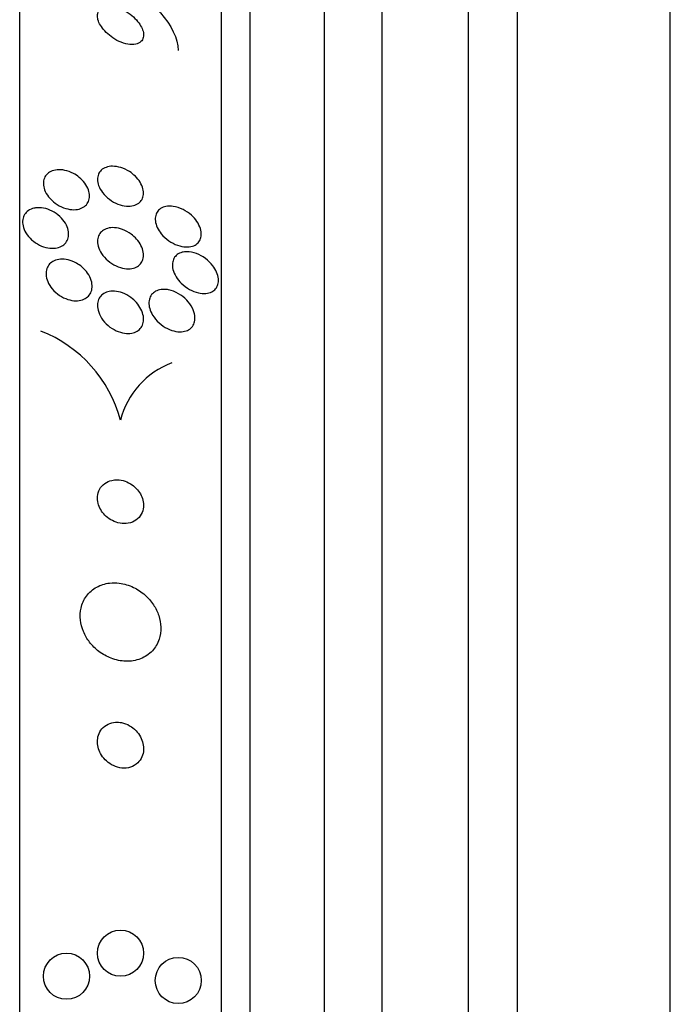
# Model space of a CAD drawing. Units: millimetres. Extents: x 0 to 1700, y 0 to 1165.
# Drawn here: x 1554 to 1565, y 807 to 824 of the extents above; entities that cross this region are included whole.
import ezdxf

# ---------------------------------------------------------------- set-up
doc = ezdxf.new("R2010")
doc.units = ezdxf.units.MM
doc.layers.add('DV3_Défaut', color=7, linetype='Continuous')
doc.layers.add('Défaut', color=7, linetype='Continuous')

# ---------------------------------------------------------------- blocks, each defined once
blk = doc.blocks.new('SE2')
at = {"layer": 'DV3_Défaut', "color": 7, "linetype": 'Continuous'}
for p, q in [((1553.512, 780.253), (1553.512, 832.065)), ((1557.012, 782.183), (1557.012, 830.135)), ((1557.512, 782.514), (1557.512, 829.804)), ((1558.803, 783.504), (1558.803, 828.814)), ((1559.803, 784.159), (1559.803, 828.159)), ((1561.303, 785.659), (1561.303, 826.659)), ((1562.153, 785.659), (1562.153, 826.659)), ((1564.803, 787.253), (1564.803, 825.065))]:
    blk.add_line(p, q, dxfattribs=at)
for centre in [(1555.262, 807.474), (1554.324, 807.074), (1556.264, 807.001)]:
    blk.add_circle(centre, 0.4, dxfattribs=at)
for centre, radius, start, end in [((1553.044, 816.123), 2.295, 14.9546, 68.6388), ((1556.659, 816.359), 1.442, 110.6233, 165.7116)]:
    blk.add_arc(centre, radius, start, end, dxfattribs=at)
for points, knots in [([(1554.262, 823.961), (1554.262, 824.162), (1554.392, 824.311), (1554.784, 824.408), (1555.038, 824.366), (1555.533, 824.152), (1555.772, 823.982), (1556.139, 823.571), (1556.262, 823.331), (1556.262, 823.126)], [0, 0, 0, 0, 0.25, 0.25, 0.5, 0.5, 0.75, 0.75, 1, 1, 1, 1]), ([(1555.064, 823.894), (1555.028, 823.894), (1554.993, 823.888), (1554.964, 823.877), (1554.934, 823.865), (1554.909, 823.847), (1554.892, 823.824), (1554.876, 823.803), (1554.866, 823.776), (1554.863, 823.747), (1554.86, 823.72), (1554.863, 823.69), (1554.871, 823.66), (1554.88, 823.628), (1554.894, 823.596), (1554.913, 823.564), (1554.933, 823.53), (1554.959, 823.496), (1554.988, 823.464), (1555.02, 823.429), (1555.058, 823.396), (1555.097, 823.366), (1555.141, 823.334), (1555.189, 823.306), (1555.236, 823.283), (1555.287, 823.26), (1555.34, 823.243), (1555.389, 823.234), (1555.438, 823.225), (1555.485, 823.225), (1555.525, 823.233), (1555.561, 823.241), (1555.593, 823.256), (1555.616, 823.279), (1555.636, 823.298), (1555.65, 823.323), (1555.657, 823.351), (1555.663, 823.377), (1555.663, 823.406), (1555.658, 823.437), (1555.652, 823.467), (1555.641, 823.499), (1555.625, 823.53), (1555.608, 823.564), (1555.585, 823.598), (1555.559, 823.629), (1555.53, 823.665), (1555.496, 823.699), (1555.459, 823.729), (1555.418, 823.764), (1555.372, 823.794), (1555.326, 823.819), (1555.276, 823.845), (1555.224, 823.866), (1555.174, 823.879), (1555.136, 823.888), (1555.099, 823.894), (1555.064, 823.894)], [0, 0, 0, 0, 0.051358, 0.051358, 0.051358, 0.103053, 0.103053, 0.103053, 0.150184, 0.150184, 0.150184, 0.194133, 0.194133, 0.194133, 0.238869, 0.238869, 0.238869, 0.287546, 0.287546, 0.287546, 0.342263, 0.342263, 0.342263, 0.403469, 0.403469, 0.403469, 0.468823, 0.468823, 0.468823, 0.532895, 0.532895, 0.532895, 0.589994, 0.589994, 0.589994, 0.638875, 0.638875, 0.638875, 0.683038, 0.683038, 0.683038, 0.726983, 0.726983, 0.726983, 0.774254, 0.774254, 0.774254, 0.82729, 0.82729, 0.82729, 0.887013, 0.887013, 0.887013, 0.951725, 0.951725, 0.951725, 1, 1, 1, 1]), ([(1554.545, 820.925), (1554.58, 820.896), (1554.613, 820.862), (1554.64, 820.826), (1554.667, 820.79), (1554.69, 820.75), (1554.704, 820.71), (1554.717, 820.674), (1554.724, 820.636), (1554.724, 820.601), (1554.723, 820.568), (1554.717, 820.537), (1554.705, 820.509), (1554.693, 820.481), (1554.675, 820.456), (1554.653, 820.436), (1554.63, 820.414), (1554.601, 820.397), (1554.569, 820.385), (1554.534, 820.372), (1554.494, 820.366), (1554.453, 820.365), (1554.408, 820.365), (1554.359, 820.372), (1554.312, 820.386), (1554.262, 820.401), (1554.211, 820.424), (1554.164, 820.453), (1554.119, 820.482), (1554.075, 820.518), (1554.039, 820.558), (1554.005, 820.595), (1553.977, 820.637), (1553.957, 820.679), (1553.94, 820.716), (1553.929, 820.755), (1553.925, 820.792), (1553.922, 820.827), (1553.925, 820.86), (1553.933, 820.89), (1553.942, 820.919), (1553.957, 820.946), (1553.976, 820.969), (1553.997, 820.993), (1554.023, 821.012), (1554.052, 821.027), (1554.084, 821.042), (1554.121, 821.052), (1554.16, 821.056), (1554.202, 821.06), (1554.249, 821.057), (1554.295, 821.047), (1554.344, 821.037), (1554.395, 821.019), (1554.443, 820.993), (1554.478, 820.974), (1554.513, 820.951), (1554.545, 820.925)], [0, 0, 0, 0, 0.052028, 0.052028, 0.052028, 0.104351, 0.104351, 0.104351, 0.152643, 0.152643, 0.152643, 0.198001, 0.198001, 0.198001, 0.243957, 0.243957, 0.243957, 0.293385, 0.293385, 0.293385, 0.348087, 0.348087, 0.348087, 0.408239, 0.408239, 0.408239, 0.471588, 0.471588, 0.471588, 0.533617, 0.533617, 0.533617, 0.590004, 0.590004, 0.590004, 0.639847, 0.639847, 0.639847, 0.685742, 0.685742, 0.685742, 0.731281, 0.731281, 0.731281, 0.779488, 0.779488, 0.779488, 0.832462, 0.832462, 0.832462, 0.890967, 0.890967, 0.890967, 0.953633, 0.953633, 0.953633, 1, 1, 1, 1]), ([(1555.519, 820.944), (1555.55, 820.913), (1555.579, 820.879), (1555.601, 820.842), (1555.624, 820.806), (1555.641, 820.767), (1555.651, 820.729), (1555.661, 820.694), (1555.664, 820.659), (1555.661, 820.627), (1555.657, 820.596), (1555.649, 820.568), (1555.635, 820.543), (1555.62, 820.517), (1555.601, 820.495), (1555.577, 820.478), (1555.551, 820.458), (1555.52, 820.444), (1555.487, 820.436), (1555.449, 820.426), (1555.407, 820.423), (1555.364, 820.427), (1555.316, 820.431), (1555.266, 820.443), (1555.217, 820.462), (1555.166, 820.482), (1555.115, 820.51), (1555.068, 820.545), (1555.024, 820.578), (1554.983, 820.617), (1554.95, 820.661), (1554.921, 820.699), (1554.897, 820.741), (1554.882, 820.782), (1554.869, 820.818), (1554.862, 820.855), (1554.862, 820.89), (1554.862, 820.922), (1554.868, 820.952), (1554.879, 820.979), (1554.89, 821.007), (1554.907, 821.031), (1554.928, 821.05), (1554.951, 821.072), (1554.979, 821.088), (1555.01, 821.099), (1555.045, 821.112), (1555.084, 821.118), (1555.125, 821.118), (1555.17, 821.118), (1555.219, 821.11), (1555.267, 821.095), (1555.317, 821.08), (1555.369, 821.056), (1555.417, 821.025), (1555.453, 821.002), (1555.488, 820.974), (1555.519, 820.944)], [0, 0, 0, 0, 0.049155, 0.049155, 0.049155, 0.098597, 0.098597, 0.098597, 0.144348, 0.144348, 0.144348, 0.18813, 0.18813, 0.18813, 0.233775, 0.233775, 0.233775, 0.284183, 0.284183, 0.284183, 0.341022, 0.341022, 0.341022, 0.403889, 0.403889, 0.403889, 0.469289, 0.469289, 0.469289, 0.53135, 0.53135, 0.53135, 0.585688, 0.585688, 0.585688, 0.632892, 0.632892, 0.632892, 0.676911, 0.676911, 0.676911, 0.721796, 0.721796, 0.721796, 0.770632, 0.770632, 0.770632, 0.825445, 0.825445, 0.825445, 0.886594, 0.886594, 0.886594, 0.95167, 0.95167, 0.95167, 1, 1, 1, 1]), ([(1553.818, 820.399), (1553.864, 820.402), (1553.914, 820.397), (1553.964, 820.384), (1554.013, 820.371), (1554.063, 820.35), (1554.109, 820.322), (1554.155, 820.294), (1554.199, 820.259), (1554.237, 820.22), (1554.272, 820.183), (1554.302, 820.14), (1554.323, 820.097), (1554.342, 820.058), (1554.355, 820.017), (1554.36, 819.978), (1554.364, 819.942), (1554.362, 819.907), (1554.353, 819.875), (1554.345, 819.844), (1554.33, 819.816), (1554.311, 819.792), (1554.291, 819.767), (1554.266, 819.747), (1554.237, 819.731), (1554.206, 819.715), (1554.17, 819.704), (1554.132, 819.699), (1554.091, 819.693), (1554.046, 819.695), (1554.001, 819.703), (1553.952, 819.711), (1553.902, 819.728), (1553.855, 819.751), (1553.807, 819.775), (1553.76, 819.807), (1553.719, 819.843), (1553.681, 819.878), (1553.646, 819.919), (1553.62, 819.963), (1553.596, 820.001), (1553.579, 820.043), (1553.57, 820.084), (1553.561, 820.121), (1553.56, 820.158), (1553.565, 820.192), (1553.57, 820.225), (1553.581, 820.255), (1553.597, 820.281), (1553.614, 820.308), (1553.636, 820.331), (1553.663, 820.349), (1553.691, 820.369), (1553.724, 820.383), (1553.759, 820.391), (1553.778, 820.395), (1553.798, 820.398), (1553.818, 820.399)], [0, 0, 0, 0, 0.06223, 0.06223, 0.06223, 0.124434, 0.124434, 0.124434, 0.186762, 0.186762, 0.186762, 0.244837, 0.244837, 0.244837, 0.296583, 0.296583, 0.296583, 0.343613, 0.343613, 0.343613, 0.389324, 0.389324, 0.389324, 0.436892, 0.436892, 0.436892, 0.488627, 0.488627, 0.488627, 0.545608, 0.545608, 0.545608, 0.607016, 0.607016, 0.607016, 0.669662, 0.669662, 0.669662, 0.729075, 0.729075, 0.729075, 0.782424, 0.782424, 0.782424, 0.830474, 0.830474, 0.830474, 0.876288, 0.876288, 0.876288, 0.923096, 0.923096, 0.923096, 0.973408, 0.973408, 0.973408, 1, 1, 1, 1]), ([(1556.173, 820.423), (1556.23, 820.415), (1556.29, 820.396), (1556.347, 820.367), (1556.399, 820.342), (1556.449, 820.307), (1556.494, 820.267), (1556.529, 820.235), (1556.562, 820.198), (1556.588, 820.16), (1556.615, 820.121), (1556.636, 820.078), (1556.649, 820.036), (1556.661, 820), (1556.666, 819.963), (1556.664, 819.929), (1556.663, 819.898), (1556.656, 819.869), (1556.644, 819.844), (1556.632, 819.818), (1556.614, 819.795), (1556.593, 819.777), (1556.57, 819.757), (1556.542, 819.742), (1556.511, 819.733), (1556.476, 819.722), (1556.436, 819.717), (1556.396, 819.719), (1556.35, 819.721), (1556.301, 819.731), (1556.252, 819.748), (1556.2, 819.766), (1556.147, 819.793), (1556.099, 819.827), (1556.051, 819.86), (1556.006, 819.902), (1555.969, 819.947), (1555.942, 819.981), (1555.918, 820.017), (1555.9, 820.055), (1555.883, 820.092), (1555.871, 820.131), (1555.867, 820.168), (1555.863, 820.202), (1555.864, 820.235), (1555.872, 820.264), (1555.879, 820.292), (1555.892, 820.318), (1555.909, 820.339), (1555.927, 820.362), (1555.951, 820.381), (1555.977, 820.395), (1556.007, 820.411), (1556.041, 820.42), (1556.077, 820.424), (1556.108, 820.428), (1556.14, 820.427), (1556.173, 820.423)], [0, 0, 0, 0, 0.075469, 0.075469, 0.075469, 0.143002, 0.143002, 0.143002, 0.195481, 0.195481, 0.195481, 0.248409, 0.248409, 0.248409, 0.294501, 0.294501, 0.294501, 0.336871, 0.336871, 0.336871, 0.380262, 0.380262, 0.380262, 0.42823, 0.42823, 0.42823, 0.48317, 0.48317, 0.48317, 0.54564, 0.54564, 0.54564, 0.612876, 0.612876, 0.612876, 0.678392, 0.678392, 0.678392, 0.726033, 0.726033, 0.726033, 0.773961, 0.773961, 0.773961, 0.817455, 0.817455, 0.817455, 0.860007, 0.860007, 0.860007, 0.905522, 0.905522, 0.905522, 0.956869, 0.956869, 0.956869, 1, 1, 1, 1]), ([(1555.541, 819.854), (1555.571, 819.821), (1555.597, 819.784), (1555.617, 819.746), (1555.636, 819.708), (1555.651, 819.668), (1555.657, 819.629), (1555.663, 819.593), (1555.663, 819.558), (1555.657, 819.526), (1555.65, 819.495), (1555.638, 819.467), (1555.622, 819.443), (1555.604, 819.418), (1555.582, 819.397), (1555.556, 819.381), (1555.528, 819.364), (1555.494, 819.352), (1555.459, 819.346), (1555.42, 819.338), (1555.376, 819.338), (1555.333, 819.345), (1555.284, 819.352), (1555.234, 819.367), (1555.186, 819.389), (1555.136, 819.412), (1555.086, 819.444), (1555.042, 819.481), (1555, 819.517), (1554.961, 819.559), (1554.931, 819.605), (1554.905, 819.645), (1554.885, 819.689), (1554.873, 819.732), (1554.863, 819.769), (1554.86, 819.807), (1554.863, 819.841), (1554.866, 819.873), (1554.875, 819.904), (1554.889, 819.93), (1554.904, 819.957), (1554.924, 819.98), (1554.947, 819.998), (1554.973, 820.018), (1555.003, 820.032), (1555.036, 820.041), (1555.073, 820.052), (1555.113, 820.055), (1555.155, 820.053), (1555.201, 820.05), (1555.25, 820.039), (1555.298, 820.021), (1555.348, 820.002), (1555.399, 819.975), (1555.445, 819.941), (1555.48, 819.916), (1555.513, 819.886), (1555.541, 819.854)], [0, 0, 0, 0, 0.049533, 0.049533, 0.049533, 0.099359, 0.099359, 0.099359, 0.145382, 0.145382, 0.145382, 0.18926, 0.18926, 0.18926, 0.23483, 0.23483, 0.23483, 0.285021, 0.285021, 0.285021, 0.341544, 0.341544, 0.341544, 0.404104, 0.404104, 0.404104, 0.469377, 0.469377, 0.469377, 0.531603, 0.531603, 0.531603, 0.586298, 0.586298, 0.586298, 0.633813, 0.633813, 0.633813, 0.677974, 0.677974, 0.677974, 0.72283, 0.72283, 0.72283, 0.771488, 0.771488, 0.771488, 0.826007, 0.826007, 0.826007, 0.886832, 0.886832, 0.886832, 0.951708, 0.951708, 0.951708, 1, 1, 1, 1]), ([(1556.411, 819.636), (1556.466, 819.636), (1556.525, 819.625), (1556.583, 819.603), (1556.634, 819.583), (1556.686, 819.555), (1556.734, 819.52), (1556.782, 819.484), (1556.827, 819.441), (1556.863, 819.393), (1556.89, 819.359), (1556.913, 819.32), (1556.93, 819.282), (1556.946, 819.243), (1556.957, 819.203), (1556.961, 819.165), (1556.963, 819.131), (1556.96, 819.098), (1556.952, 819.069), (1556.944, 819.04), (1556.93, 819.015), (1556.912, 818.994), (1556.894, 818.972), (1556.87, 818.953), (1556.844, 818.94), (1556.814, 818.925), (1556.78, 818.916), (1556.744, 818.913), (1556.702, 818.909), (1556.657, 818.913), (1556.613, 818.923), (1556.562, 818.935), (1556.51, 818.955), (1556.461, 818.982), (1556.41, 819.01), (1556.359, 819.047), (1556.316, 819.091), (1556.282, 819.124), (1556.251, 819.162), (1556.226, 819.202), (1556.202, 819.242), (1556.183, 819.286), (1556.172, 819.328), (1556.163, 819.365), (1556.16, 819.403), (1556.163, 819.436), (1556.167, 819.467), (1556.176, 819.496), (1556.189, 819.521), (1556.203, 819.546), (1556.222, 819.568), (1556.245, 819.585), (1556.27, 819.604), (1556.299, 819.618), (1556.331, 819.626), (1556.356, 819.632), (1556.383, 819.636), (1556.411, 819.636)], [0, 0, 0, 0, 0.075195, 0.075195, 0.075195, 0.142298, 0.142298, 0.142298, 0.209246, 0.209246, 0.209246, 0.257401, 0.257401, 0.257401, 0.305896, 0.305896, 0.305896, 0.34924, 0.34924, 0.34924, 0.391082, 0.391082, 0.391082, 0.43574, 0.43574, 0.43574, 0.486367, 0.486367, 0.486367, 0.54481, 0.54481, 0.54481, 0.610414, 0.610414, 0.610414, 0.678507, 0.678507, 0.678507, 0.730824, 0.730824, 0.730824, 0.783595, 0.783595, 0.783595, 0.829486, 0.829486, 0.829486, 0.871582, 0.871582, 0.871582, 0.9146, 0.9146, 0.9146, 0.962092, 0.962092, 0.962092, 1, 1, 1, 1]), ([(1554.594, 819.37), (1554.631, 819.338), (1554.664, 819.302), (1554.691, 819.263), (1554.718, 819.224), (1554.74, 819.18), (1554.753, 819.137), (1554.766, 819.098), (1554.771, 819.058), (1554.769, 819.02), (1554.767, 818.986), (1554.758, 818.953), (1554.745, 818.925), (1554.731, 818.896), (1554.711, 818.871), (1554.688, 818.851), (1554.663, 818.83), (1554.633, 818.813), (1554.601, 818.803), (1554.565, 818.791), (1554.526, 818.785), (1554.485, 818.785), (1554.441, 818.786), (1554.393, 818.794), (1554.347, 818.809), (1554.298, 818.825), (1554.248, 818.849), (1554.203, 818.879), (1554.157, 818.91), (1554.114, 818.947), (1554.078, 818.99), (1554.045, 819.029), (1554.017, 819.074), (1553.998, 819.119), (1553.981, 819.159), (1553.971, 819.201), (1553.97, 819.241), (1553.968, 819.277), (1553.973, 819.312), (1553.984, 819.343), (1553.994, 819.374), (1554.011, 819.401), (1554.032, 819.424), (1554.054, 819.447), (1554.081, 819.466), (1554.111, 819.48), (1554.144, 819.495), (1554.18, 819.504), (1554.219, 819.507), (1554.261, 819.51), (1554.307, 819.506), (1554.352, 819.496), (1554.4, 819.484), (1554.45, 819.465), (1554.496, 819.438), (1554.531, 819.419), (1554.564, 819.396), (1554.594, 819.37)], [0, 0, 0, 0, 0.054447, 0.054447, 0.054447, 0.109226, 0.109226, 0.109226, 0.159224, 0.159224, 0.159224, 0.205075, 0.205075, 0.205075, 0.250417, 0.250417, 0.250417, 0.298435, 0.298435, 0.298435, 0.351324, 0.351324, 0.351324, 0.40988, 0.40988, 0.40988, 0.472687, 0.472687, 0.472687, 0.535771, 0.535771, 0.535771, 0.594305, 0.594305, 0.594305, 0.646059, 0.646059, 0.646059, 0.692764, 0.692764, 0.692764, 0.737981, 0.737981, 0.737981, 0.785007, 0.785007, 0.785007, 0.836274, 0.836274, 0.836274, 0.893058, 0.893058, 0.893058, 0.954763, 0.954763, 0.954763, 1, 1, 1, 1]), ([(1555.538, 818.754), (1555.569, 818.72), (1555.596, 818.681), (1555.616, 818.641), (1555.637, 818.601), (1555.651, 818.558), (1555.658, 818.516), (1555.664, 818.478), (1555.663, 818.441), (1555.656, 818.407), (1555.649, 818.375), (1555.636, 818.346), (1555.618, 818.321), (1555.601, 818.296), (1555.578, 818.275), (1555.552, 818.259), (1555.523, 818.242), (1555.49, 818.23), (1555.456, 818.223), (1555.417, 818.216), (1555.374, 818.216), (1555.332, 818.222), (1555.284, 818.229), (1555.235, 818.244), (1555.188, 818.266), (1555.138, 818.289), (1555.089, 818.32), (1555.045, 818.358), (1555.002, 818.394), (1554.963, 818.438), (1554.933, 818.485), (1554.905, 818.528), (1554.884, 818.574), (1554.873, 818.62), (1554.863, 818.659), (1554.859, 818.699), (1554.863, 818.736), (1554.867, 818.769), (1554.877, 818.801), (1554.892, 818.828), (1554.907, 818.855), (1554.928, 818.878), (1554.952, 818.897), (1554.977, 818.917), (1555.008, 818.931), (1555.04, 818.941), (1555.076, 818.951), (1555.116, 818.954), (1555.157, 818.952), (1555.203, 818.949), (1555.25, 818.939), (1555.297, 818.921), (1555.347, 818.903), (1555.397, 818.875), (1555.442, 818.842), (1555.477, 818.816), (1555.509, 818.787), (1555.538, 818.754)], [0, 0, 0, 0, 0.051609, 0.051609, 0.051609, 0.103564, 0.103564, 0.103564, 0.150833, 0.150833, 0.150833, 0.194789, 0.194789, 0.194789, 0.239511, 0.239511, 0.239511, 0.288223, 0.288223, 0.288223, 0.343021, 0.343021, 0.343021, 0.404258, 0.404258, 0.404258, 0.469438, 0.469438, 0.469438, 0.53314, 0.53314, 0.53314, 0.590012, 0.590012, 0.590012, 0.63905, 0.63905, 0.63905, 0.683575, 0.683575, 0.683575, 0.727824, 0.727824, 0.727824, 0.775187, 0.775187, 0.775187, 0.82804, 0.82804, 0.82804, 0.887357, 0.887357, 0.887357, 0.951681, 0.951681, 0.951681, 1, 1, 1, 1]), ([(1556.095, 818.975), (1556.153, 818.964), (1556.214, 818.941), (1556.27, 818.908), (1556.32, 818.879), (1556.368, 818.841), (1556.41, 818.798), (1556.449, 818.757), (1556.484, 818.709), (1556.509, 818.659), (1556.531, 818.617), (1556.545, 818.571), (1556.551, 818.528), (1556.556, 818.491), (1556.555, 818.455), (1556.547, 818.423), (1556.54, 818.393), (1556.527, 818.365), (1556.51, 818.342), (1556.492, 818.318), (1556.469, 818.299), (1556.444, 818.284), (1556.415, 818.267), (1556.383, 818.256), (1556.348, 818.251), (1556.309, 818.245), (1556.266, 818.246), (1556.223, 818.254), (1556.175, 818.262), (1556.125, 818.279), (1556.077, 818.302), (1556.025, 818.328), (1555.975, 818.362), (1555.93, 818.402), (1555.888, 818.441), (1555.849, 818.487), (1555.819, 818.536), (1555.797, 818.572), (1555.779, 818.611), (1555.768, 818.649), (1555.757, 818.687), (1555.752, 818.726), (1555.755, 818.762), (1555.757, 818.796), (1555.765, 818.827), (1555.778, 818.854), (1555.791, 818.881), (1555.81, 818.904), (1555.832, 818.923), (1555.855, 818.943), (1555.884, 818.959), (1555.914, 818.969), (1555.949, 818.98), (1555.987, 818.985), (1556.026, 818.983), (1556.049, 818.983), (1556.072, 818.98), (1556.095, 818.975)], [0, 0, 0, 0, 0.07563, 0.07563, 0.07563, 0.142922, 0.142922, 0.142922, 0.206266, 0.206266, 0.206266, 0.260223, 0.260223, 0.260223, 0.305881, 0.305881, 0.305881, 0.348306, 0.348306, 0.348306, 0.392181, 0.392181, 0.392181, 0.440894, 0.440894, 0.440894, 0.496652, 0.496652, 0.496652, 0.559694, 0.559694, 0.559694, 0.62684, 0.62684, 0.62684, 0.691455, 0.691455, 0.691455, 0.738419, 0.738419, 0.738419, 0.785637, 0.785637, 0.785637, 0.82892, 0.82892, 0.82892, 0.871781, 0.871781, 0.871781, 0.917954, 0.917954, 0.917954, 0.970146, 0.970146, 0.970146, 1, 1, 1, 1]), ([(1555.111, 815.672), (1555.067, 815.662), (1555.025, 815.644), (1554.989, 815.618), (1554.953, 815.592), (1554.921, 815.557), (1554.899, 815.516), (1554.88, 815.48), (1554.867, 815.438), (1554.863, 815.393), (1554.86, 815.354), (1554.863, 815.313), (1554.873, 815.273), (1554.883, 815.236), (1554.898, 815.199), (1554.918, 815.165), (1554.938, 815.13), (1554.963, 815.098), (1554.991, 815.069), (1555.021, 815.038), (1555.055, 815.012), (1555.091, 814.99), (1555.131, 814.966), (1555.174, 814.949), (1555.217, 814.937), (1555.265, 814.925), (1555.314, 814.921), (1555.36, 814.924), (1555.41, 814.928), (1555.458, 814.942), (1555.5, 814.964), (1555.541, 814.986), (1555.578, 815.018), (1555.605, 815.057), (1555.63, 815.091), (1555.648, 815.133), (1555.656, 815.178), (1555.663, 815.217), (1555.664, 815.259), (1555.657, 815.3), (1555.65, 815.338), (1555.638, 815.376), (1555.62, 815.411), (1555.603, 815.447), (1555.581, 815.48), (1555.555, 815.51), (1555.528, 815.542), (1555.496, 815.571), (1555.462, 815.594), (1555.424, 815.621), (1555.383, 815.641), (1555.342, 815.656), (1555.296, 815.672), (1555.248, 815.68), (1555.202, 815.681), (1555.171, 815.681), (1555.14, 815.678), (1555.111, 815.672)], [0, 0, 0, 0, 0.060824, 0.060824, 0.060824, 0.12206, 0.12206, 0.12206, 0.176727, 0.176727, 0.176727, 0.224088, 0.224088, 0.224088, 0.268036, 0.268036, 0.268036, 0.312721, 0.312721, 0.312721, 0.361313, 0.361313, 0.361313, 0.415923, 0.415923, 0.415923, 0.477029, 0.477029, 0.477029, 0.542332, 0.542332, 0.542332, 0.606434, 0.606434, 0.606434, 0.663618, 0.663618, 0.663618, 0.712567, 0.712567, 0.712567, 0.756741, 0.756741, 0.756741, 0.800646, 0.800646, 0.800646, 0.847838, 0.847838, 0.847838, 0.90077, 0.90077, 0.90077, 0.960387, 0.960387, 0.960387, 1, 1, 1, 1]), ([(1555.073, 813.891), (1554.994, 813.882), (1554.916, 813.858), (1554.848, 813.821), (1554.779, 813.783), (1554.716, 813.729), (1554.669, 813.663), (1554.626, 813.605), (1554.594, 813.534), (1554.577, 813.458), (1554.562, 813.392), (1554.558, 813.32), (1554.566, 813.249), (1554.574, 813.182), (1554.592, 813.114), (1554.618, 813.05), (1554.646, 812.985), (1554.682, 812.922), (1554.725, 812.867), (1554.772, 812.806), (1554.827, 812.752), (1554.886, 812.706), (1554.953, 812.656), (1555.026, 812.615), (1555.1, 812.587), (1555.182, 812.556), (1555.268, 812.538), (1555.352, 812.535), (1555.44, 812.533), (1555.528, 812.547), (1555.608, 812.578), (1555.685, 812.608), (1555.757, 812.655), (1555.814, 812.717), (1555.865, 812.772), (1555.906, 812.84), (1555.932, 812.916), (1555.953, 812.981), (1555.964, 813.053), (1555.961, 813.126), (1555.959, 813.193), (1555.947, 813.262), (1555.925, 813.327), (1555.903, 813.393), (1555.871, 813.457), (1555.833, 813.515), (1555.791, 813.577), (1555.741, 813.634), (1555.687, 813.683), (1555.626, 813.737), (1555.557, 813.782), (1555.487, 813.816), (1555.408, 813.854), (1555.324, 813.879), (1555.241, 813.89), (1555.185, 813.897), (1555.128, 813.898), (1555.073, 813.891)], [0, 0, 0, 0, 0.059647, 0.059647, 0.059647, 0.119698, 0.119698, 0.119698, 0.173442, 0.173442, 0.173442, 0.220487, 0.220487, 0.220487, 0.26466, 0.26466, 0.26466, 0.30987, 0.30987, 0.30987, 0.359096, 0.359096, 0.359096, 0.414272, 0.414272, 0.414272, 0.475659, 0.475659, 0.475659, 0.540755, 0.540755, 0.540755, 0.60416, 0.60416, 0.60416, 0.660518, 0.660518, 0.660518, 0.708979, 0.708979, 0.708979, 0.753145, 0.753145, 0.753145, 0.797415, 0.797415, 0.797415, 0.845217, 0.845217, 0.845217, 0.898849, 0.898849, 0.898849, 0.958991, 0.958991, 0.958991, 1, 1, 1, 1]), ([(1555.176, 811.479), (1555.131, 811.476), (1555.087, 811.465), (1555.046, 811.446), (1555.006, 811.427), (1554.969, 811.399), (1554.939, 811.363), (1554.912, 811.332), (1554.891, 811.293), (1554.878, 811.252), (1554.867, 811.215), (1554.861, 811.175), (1554.862, 811.134), (1554.863, 811.096), (1554.869, 811.056), (1554.881, 811.019), (1554.893, 810.98), (1554.911, 810.942), (1554.933, 810.908), (1554.957, 810.87), (1554.986, 810.835), (1555.019, 810.806), (1555.055, 810.773), (1555.096, 810.746), (1555.138, 810.726), (1555.185, 810.703), (1555.235, 810.689), (1555.284, 810.684), (1555.336, 810.679), (1555.388, 810.684), (1555.436, 810.699), (1555.481, 810.714), (1555.524, 810.738), (1555.56, 810.772), (1555.591, 810.801), (1555.617, 810.838), (1555.634, 810.879), (1555.649, 810.915), (1555.659, 810.955), (1555.661, 810.996), (1555.663, 811.034), (1555.66, 811.074), (1555.651, 811.112), (1555.641, 811.151), (1555.627, 811.189), (1555.608, 811.225), (1555.587, 811.263), (1555.561, 811.299), (1555.531, 811.33), (1555.498, 811.365), (1555.46, 811.394), (1555.42, 811.418), (1555.376, 811.444), (1555.327, 811.462), (1555.279, 811.471), (1555.245, 811.478), (1555.21, 811.481), (1555.176, 811.479)], [0, 0, 0, 0, 0.057867, 0.057867, 0.057867, 0.116159, 0.116159, 0.116159, 0.16805, 0.16805, 0.16805, 0.213795, 0.213795, 0.213795, 0.25758, 0.25758, 0.25758, 0.303254, 0.303254, 0.303254, 0.353656, 0.353656, 0.353656, 0.410466, 0.410466, 0.410466, 0.473378, 0.473378, 0.473378, 0.539003, 0.539003, 0.539003, 0.601343, 0.601343, 0.601343, 0.655686, 0.655686, 0.655686, 0.702568, 0.702568, 0.702568, 0.746199, 0.746199, 0.746199, 0.790851, 0.790851, 0.790851, 0.839722, 0.839722, 0.839722, 0.894854, 0.894854, 0.894854, 0.956475, 0.956475, 0.956475, 1, 1, 1, 1])]:
    blk.add_open_spline(points, degree=3, knots=knots, dxfattribs=at)

msp = doc.modelspace()

# ---------------------------------------------------------------- block references
at = {"layer": 'Défaut'}
msp.add_blockref('SE2', (0, 0), dxfattribs=at)

doc.saveas('drawing.dxf')
